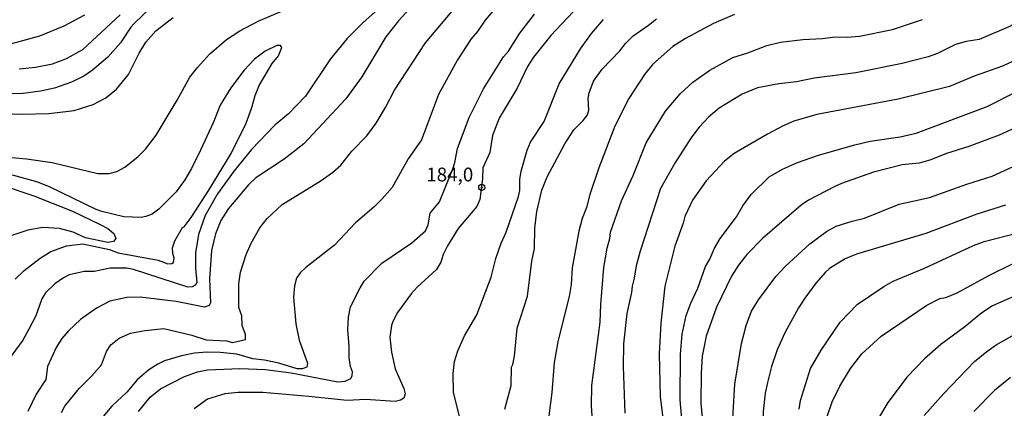
# Model space of a CAD drawing. Units: millimetres. Extents: x 180716 to 183133, y 1668735 to 1671513.
# Drawn here: x 181738 to 181917, y 1669060 to 1669130 of the extents above; entities that cross this region are included whole.
import ezdxf
from ezdxf.enums import TextEntityAlignment as Align

# ---------------------------------------------------------------- set-up
doc = ezdxf.new("R2010")
doc.units = ezdxf.units.MM
doc.header["$MEASUREMENT"] = 0
for name, color, linetype in [('IMAGEM', 7, 'Continuous'), ('V-CURVA_DE_NIVEL', 4, 'Continuous'), ('V-CURVA_MESTRA', 1, 'Continuous'), ('V-PONTO_DE_APARELHO', 4, 'Continuous'), ('V-TEXTO_DE_ALTIMETRIA', 7, 'Continuous')]:
    doc.layers.add(name, color=color, linetype=linetype)
picture_1 = doc.add_image_def('image1.jpg', size_in_pixel=(4025, 4628))

# ---------------------------------------------------------------- blocks, each defined once
blk = doc.blocks.new('805')
at = {"color": 0, "linetype": 'ByBlock', "lineweight": -2}
for radius in [0.562, 0.0806]:
    blk.add_circle((0, 0), radius, dxfattribs=at)

msp = doc.modelspace()

# ---------------------------------------------------------------- linework, layer by layer
at = {"layer": 'V-CURVA_DE_NIVEL'}
for points in [[(181806.59, 1669135.1), (181800.52, 1669129.67), (181797.7, 1669126.79), (181794.68, 1669123.12), (181790.15, 1669116.38), (181787.08, 1669113.18), (181784.59, 1669111.08), (181780.4, 1669106.7), (181777.22, 1669102.82), (181774.24, 1669098.65), (181771.96, 1669094.76), (181770.76, 1669091.27), (181770.25, 1669087.96), (181770.22, 1669085.21), (181770.46, 1669082.57), (181770.14, 1669082.12), (181769.63, 1669081.79), (181768.83, 1669081.75), (181759, 1669084.97), (181757.79, 1669085.21), (181754.75, 1669085.17), (181751.87, 1669084.61), (181750.07, 1669084.56), (181747.32, 1669083.98), (181746.29, 1669083.45), (181744.75, 1669082.35), (181743.04, 1669080.75), (181742.42, 1669079.63), (181741.31, 1669076.58), (181740.06, 1669074.13), (181738.95, 1669072.12), (181736.28, 1669068.51)], [(181745.94, 1669059.02), (181746.57, 1669060.18), (181749.16, 1669063.4), (181751.4, 1669065.59), (181753.2, 1669067.69), (181754.12, 1669070.1), (181754.9, 1669071.3), (181756.42, 1669072.5), (181758.44, 1669073.42), (181761.1, 1669073.92), (181764.5, 1669074.24), (181769.56, 1669073.06), (181772.18, 1669072.22), (181775.83, 1669072.05), (181776.94, 1669071.7), (181779.29, 1669072.26), (181779.31, 1669073.15), (181778.7, 1669074.78), (181778.62, 1669076.58), (181778.1, 1669078.08), (181778.06, 1669082.38), (181778.4, 1669084.44), (181779.39, 1669087.66), (181780.31, 1669089.72), (181781.9, 1669092.47), (181783.19, 1669094.19), (181785.92, 1669096.74), (181792.79, 1669100.94), (181795.07, 1669102.51), (181796.57, 1669103.86), (181798.54, 1669106.38), (181801.27, 1669109.17), (181802.92, 1669111.45), (181804.66, 1669114.3), (181806.29, 1669117.46), (181811.89, 1669126.04), (181819.63, 1669135.27)], [(181733.54, 1669105.56), (181739.64, 1669104.98), (181744.27, 1669104.32), (181752.52, 1669102.36), (181754.62, 1669102.36), (181755.95, 1669102.7), (181757.45, 1669103.48), (181759.79, 1669105.37), (181761.17, 1669106.78), (181763.1, 1669109.3), (181766.92, 1669115.61), (181769.23, 1669119.8), (181770.57, 1669121.56), (181772.76, 1669123.96), (181775.87, 1669126.64), (181778.23, 1669128.19), (181781.58, 1669129.93), (181789.98, 1669133.53)], [(181762.45, 1669132.72), (181759.06, 1669129.45), (181758.52, 1669128.87), (181756.62, 1669126), (181754.32, 1669123.44), (181751.55, 1669121.06), (181750.03, 1669119.96), (181747.77, 1669118.91), (181744.7, 1669117.82), (181742.13, 1669117.24), (181738.99, 1669116.83), (181735.6, 1669116.77)], [(181824.74, 1669132.57), (181822.69, 1669130.12), (181821.3, 1669128.06), (181820.18, 1669126.73), (181817.69, 1669122.95), (181814.21, 1669116.68), (181811.18, 1669108.44), (181808.74, 1669105.01), (181805.82, 1669099.83), (181804.04, 1669097.77), (181802.53, 1669096.27), (181799.23, 1669093.43), (181795.41, 1669089.33), (181790.23, 1669085.34), (181789.2, 1669084.33), (181788.54, 1669083.37), (181788.13, 1669081.99), (181787.98, 1669079.93), (181788.41, 1669075.12), (181789.01, 1669072.12), (181790.51, 1669067.99), (181790.41, 1669067.22), (181789.57, 1669066.96), (181788.67, 1669066.96), (181785.32, 1669067.95), (181782.74, 1669068.51), (181780.64, 1669068.76), (181777.72, 1669069.58), (181774.67, 1669069.92), (181772.37, 1669069.95), (181770.02, 1669069.77), (181767.67, 1669069.28), (181764.62, 1669068.38), (181763.42, 1669067.82), (181761.79, 1669066.75), (181759.68, 1669064.94), (181757.82, 1669062.73), (181755.07, 1669060.18), (181753.18, 1669057.94)], [(181839.63, 1669132.74), (181834.61, 1669127.35), (181831.47, 1669123.44), (181830.36, 1669121.71), (181828.49, 1669117.8), (181825.25, 1669112.35), (181824, 1669109.21), (181823.51, 1669106.16), (181822.29, 1669103.37), (181822.2, 1669101.4), (181821.7, 1669097.63), (181821.16, 1669096.38), (181817.82, 1669092.38), (181815.87, 1669089.24), (181815.07, 1669087.66), (181814.69, 1669086.29), (181813.85, 1669084.95), (181810.35, 1669081.73), (181809.3, 1669080.55), (181806.83, 1669077.14), (181805.97, 1669075.51), (181805.73, 1669074.78), (181805.45, 1669072.67), (181805.75, 1669069.97), (181806.42, 1669066.92), (181807.97, 1669063.38), (181808.2, 1669062.41), (181807.99, 1669061.66), (181807.36, 1669061.25), (181806.4, 1669061.04), (181801.02, 1669061.38), (181797.7, 1669061.18), (181790.73, 1669061.96), (181782.4, 1669062.64), (181777.98, 1669062.67), (181775.53, 1669062.43), (181772.4, 1669061.44), (181769.99, 1669059.72)], [(181750.11, 1669131.06), (181746.38, 1669129.02), (181741.95, 1669127.24), (181734.44, 1669125.2)], [(181738.26, 1669121.34), (181741.27, 1669121.64), (181744.32, 1669122.2), (181746.89, 1669123.18), (181749.85, 1669124.84), (181756.6, 1669131.08)], [(181759.9, 1669059.24), (181762, 1669061.81), (181763.89, 1669063.33), (181768.23, 1669065.56), (181770.61, 1669066.38), (181772.4, 1669066.75), (181778.28, 1669067), (181782.92, 1669066.85), (181787.55, 1669066.21), (181796.01, 1669064.6), (181797.34, 1669064.69), (181798.37, 1669065.2), (181798.63, 1669065.72), (181798.67, 1669066.41), (181798.28, 1669067.35), (181798.03, 1669068.94), (181798.07, 1669071), (181797.81, 1669074.09), (181797.94, 1669076.32), (181798.31, 1669078.21), (181800.04, 1669081.6), (181800.77, 1669082.85), (181803.99, 1669086.09), (181809.41, 1669089.78), (181811.87, 1669091.95), (181812.37, 1669093.07), (181812.71, 1669095.17), (181814.4, 1669097.23), (181816.81, 1669103.2), (181817.2, 1669104.36), (181817.69, 1669106.85), (181819.79, 1669112.52), (181822.41, 1669117.67), (181826.04, 1669123.47), (181826.92, 1669124.54), (181828.98, 1669127.76), (181831.65, 1669131.24)], [(181867.84, 1669131.13), (181864.07, 1669129.5), (181858.96, 1669126.81), (181856.68, 1669125.33), (181853.09, 1669122.18), (181851.57, 1669120.27), (181848.71, 1669115.95), (181846.2, 1669110.93)], [(181852.3, 1669129.2), (181853.74, 1669130.38)], [(181921.13, 1669131.21), (181917.95, 1669129.09), (181912.15, 1669126.64), (181909.79, 1669126.28), (181907.86, 1669125.72), (181904.64, 1669124.11), (181902.92, 1669123.51), (181898.2, 1669122.26), (181889.83, 1669120.61), (181882.31, 1669119.6), (181879.09, 1669118.96), (181875.87, 1669118.61), (181872.01, 1669117.84), (181869.22, 1669116.72), (181865.05, 1669114.19), (181863.16, 1669112.54), (181861.44, 1669110.74)], [(181880.25, 1669126.64), (181883.77, 1669126.81), (181886.09, 1669127.09), (181888.24, 1669127.03), (181890.47, 1669127.24), (181896.48, 1669128.42), (181901.91, 1669130.25)], [(181892.45, 1669108.18), (181897.86, 1669109.02), (181900.78, 1669109.68), (181913.59, 1669114.51), (181924.11, 1669119.79), (181927.76, 1669122.46), (181929.82, 1669123.4), (181932.95, 1669125.94), (181936.58, 1669127.72), (181938.17, 1669128.27), (181940.06, 1669129.45), (181941.97, 1669131.58)], [(181897.7, 1669096.76), (181903.18, 1669098.02), (181909.92, 1669100.43), (181914.52, 1669101.84), (181926.49, 1669107.38), (181933.19, 1669110.82), (181934.63, 1669111.68), (181937.07, 1669113.6), (181937.21, 1669113.55), (181943.2, 1669117.13), (181946.89, 1669119.84), (181952.7, 1669125.18), (181955.79, 1669129.01), (181958.63, 1669131.02)], [(181841.5, 1669116.94), (181842.34, 1669119.05), (181843.86, 1669121.24), (181847.06, 1669124.56), (181848.11, 1669125.92), (181849.51, 1669127.29), (181852.3, 1669129.2)], [(181860.28, 1669118.92), (181863.38, 1669121.06), (181867.56, 1669123.36), (181870.25, 1669124.21), (181873.73, 1669125.57), (181876.17, 1669126.13), (181880.25, 1669126.64)], [(181737.59, 1669083.17), (181739.22, 1669084.78), (181742.12, 1669086.99), (181744.04, 1669088.24), (181746.89, 1669089.24), (181749.81, 1669089.59), (181754.66, 1669088.56), (181756.25, 1669087.96), (181763.47, 1669086.67), (181765.23, 1669086), (181765.96, 1669086.02), (181766.23, 1669086.24), (181766.34, 1669087.01), (181766.1, 1669087.87), (181766.06, 1669088.9), (181766.47, 1669090.17), (181767.9, 1669092.55), (181768.17, 1669092.68), (181769.43, 1669094.4), (181772.67, 1669099.33), (181776.69, 1669105.99), (181779.41, 1669111.49), (181780.42, 1669114.28), (181781.02, 1669116.51), (181781.75, 1669118.32), (181784.13, 1669122.27), (181785.25, 1669123.68), (181785.88, 1669125.19), (181785.64, 1669125.57), (181784.93, 1669125.55), (181782.83, 1669124.54), (181780.9, 1669123.08), (181779.07, 1669121.08), (181776.62, 1669117.84), (181774.71, 1669114.71), (181773.42, 1669111.53), (181771.11, 1669106.59), (181769.49, 1669103.24)], [(181842.21, 1669056.66), (181841.95, 1669060.22), (181841.99, 1669063.92), (181843.54, 1669075.42), (181843.62, 1669078.6), (181844.18, 1669085.34), (181844.78, 1669088.82), (181845.28, 1669090.55), (181845.38, 1669091.69), (181847.38, 1669097.38), (181849.51, 1669102), (181851.83, 1669107.88), (181855.35, 1669113.64), (181857.99, 1669116.81), (181860.28, 1669118.92)], [(181826.28, 1669059.66), (181827.39, 1669063.92), (181827.48, 1669067.22), (181827.72, 1669067.73), (181828, 1669069.24), (181828.5, 1669074.31), (181830.37, 1669080.11), (181831.16, 1669086.44), (181831.62, 1669088.76), (181831.69, 1669092.42), (181832.03, 1669095.43), (181832.95, 1669099.31), (181833.94, 1669101.74), (181837.1, 1669107.71), (181838.75, 1669110.24), (181840.45, 1669111.98), (181841.2, 1669112.99), (181841.48, 1669113.85), (181841.35, 1669115.91), (181841.5, 1669116.94)], [(181846.2, 1669110.93), (181843.26, 1669103.39), (181841.65, 1669098.52), (181841.05, 1669096.2), (181840.28, 1669094.21), (181839.67, 1669091.91), (181838.47, 1669085.25)], [(181861.44, 1669110.74), (181859.94, 1669108.74), (181857.03, 1669104.23), (181854.44, 1669099.64), (181850.75, 1669088.3), (181850.02, 1669085.64), (181849.68, 1669083.39)], [(181919.99, 1669111.23), (181915.76, 1669109.32), (181910.31, 1669107.23), (181906.23, 1669105.97), (181903.44, 1669104.83), (181901.29, 1669104.23), (181898.2, 1669103.91), (181893.05, 1669102.6), (181887.21, 1669100.54), (181886.05, 1669099.98), (181881.24, 1669097.49), (181879.91, 1669096.61), (181872.95, 1669090.58), (181870.07, 1669087.64), (181868.57, 1669085.73), (181867.33, 1669083.77), (181864.58, 1669078.13), (181862.75, 1669072.89), (181862, 1669069.24)], [(181870.87, 1669098.52), (181874.13, 1669101.74), (181876.53, 1669103.14), (181879.26, 1669104.32), (181883.09, 1669105.67), (181889.66, 1669107.54), (181892.45, 1669108.18)], [(181760.37, 1669094.35), (181757.24, 1669094.48), (181753.25, 1669095.47), (181752.22, 1669095.83), (181743.89, 1669099.87), (181741.67, 1669100.79), (181737.32, 1669102), (181730.88, 1669103.11), (181722.25, 1669104.03), (181717.57, 1669104.79), (181715.51, 1669104.92), (181712.2, 1669104.85), (181696.79, 1669103.78), (181688.54, 1669102.6), (181684.61, 1669101.6)], [(181769.49, 1669103.24), (181768.31, 1669101.18), (181766.7, 1669099.04), (181763.57, 1669095.88), (181762.35, 1669094.98), (181761.23, 1669094.53), (181760.37, 1669094.35)], [(181735.39, 1669100.15), (181740.94, 1669098.32), (181747.97, 1669095.49), (181752.99, 1669093.13), (181754.36, 1669092.36), (181755.44, 1669091.48), (181755.78, 1669090.58), (181755.39, 1669090.04), (181754.32, 1669089.85), (181750.33, 1669090.7), (181748.05, 1669091.69), (181745.6, 1669092.38), (181742.6, 1669092.55), (181739.85, 1669092.1), (181734.96, 1669090.45)], [(181858.44, 1669056.44), (181858.01, 1669061.34), (181858.05, 1669069.63), (181858.39, 1669073.25), (181859.12, 1669076.62), (181859.92, 1669078.86), (181861.21, 1669081.56), (181862.6, 1669085.47), (181863.38, 1669086.8), (181864.23, 1669088.82), (181865.28, 1669090.54), (181868.23, 1669094.49), (181869.36, 1669096.46), (181870.87, 1669098.52)], [(181916.96, 1669096.61), (181911.72, 1669094.96), (181902.49, 1669091.48), (181889.96, 1669087.74), (181887.87, 1669086.86), (181885.06, 1669085.12), (181884.33, 1669084.48), (181882.59, 1669082.5), (181880.59, 1669079.78), (181879.43, 1669078), (181876.94, 1669073.45), (181875.57, 1669070.4)], [(181877.11, 1669085.53), (181881.51, 1669089.57), (181884.5, 1669091.84), (181886.26, 1669092.79), (181889.14, 1669093.71), (181891.37, 1669094.23), (181897.7, 1669096.76)], [(181913.89, 1669083.88), (181918.35, 1669086.05), (181923.53, 1669088.11), (181928.47, 1669089.78), (181929.89, 1669090.4), (181936.19, 1669094.21), (181941.74, 1669097.16)], [(181867.52, 1669057.95), (181867.9, 1669064.17), (181869.09, 1669071.56), (181869.94, 1669074.78), (181870.93, 1669077.4), (181872.18, 1669079.46), (181875.31, 1669083.67), (181877.11, 1669085.53)], [(181838.47, 1669085.25), (181838.26, 1669082.21), (181837.91, 1669080.06), (181835.94, 1669072.16), (181835.21, 1669068.08), (181834.78, 1669062.63), (181833.96, 1669056.53)], [(181884.59, 1669058.12), (181885.57, 1669060.95), (181886.95, 1669063.83), (181888.84, 1669067.01), (181890.94, 1669069.67), (181894.42, 1669072.87), (181902.66, 1669078.47), (181905.07, 1669079.67), (181906.14, 1669079.88), (181908.16, 1669080.7), (181913.89, 1669083.88)], [(181849.68, 1669083.39), (181849.29, 1669081.95), (181849.21, 1669080.81), (181848.35, 1669076.97), (181847.75, 1669071.47), (181847.7, 1669067.35), (181848, 1669058.93)], [(181911.31, 1669068.27), (181913.53, 1669070.1), (181915.24, 1669071.28), (181918.59, 1669073.16), (181922.59, 1669074.9), (181932.16, 1669079.5), (181936.78, 1669082.29)], [(181921.17, 1669081.26), (181914.6, 1669078.36), (181912.67, 1669077.09), (181909.6, 1669074.56), (181905.24, 1669071.36), (181902.24, 1669068.74), (181899.14, 1669065.5), (181895.64, 1669060.82), (181894.12, 1669058.29), (181891.9, 1669053.83), (181890.04, 1669049.06), (181888.66, 1669043.71), (181888.19, 1669040.64), (181887.89, 1669035.75)], [(181875.57, 1669070.4), (181874.58, 1669067.39), (181873.85, 1669064.47), (181873.42, 1669062.52), (181873.04, 1669059.19), (181872.93, 1669055.62), (181872.69, 1669053.57)], [(181862, 1669069.24), (181861.79, 1669066.15), (181861.76, 1669060.65), (181862.3, 1669054.98), (181862.49, 1669050.91), (181863.29, 1669044.29), (181863.5, 1669036.26)], [(181902.23, 1669058.51), (181905.77, 1669062.5), (181911.31, 1669068.27)], [(181917.86, 1669065.37), (181914.94, 1669063.03), (181911.23, 1669059.21)]]:
    msp.add_lwpolyline(points, dxfattribs=at)
at = {"layer": 'V-CURVA_MESTRA'}
for points in [[(181816.25, 1669140.17), (181806.98, 1669130.03), (181804.68, 1669127.12), (181800.33, 1669119.86), (181797.45, 1669115.89), (181789.85, 1669107.75), (181786.26, 1669104.94), (181781.18, 1669101.53), (181779.82, 1669100.3), (181776.19, 1669096.03), (181774.82, 1669093.84), (181773.83, 1669091.44), (181773.12, 1669088.39), (181772.74, 1669083.28), (181772.97, 1669078.92), (181772.72, 1669078.4), (181771.88, 1669078.12), (181766.73, 1669079.13), (181760.2, 1669079.93), (181757.8, 1669079.86), (181754.71, 1669079.18), (181752.3, 1669077.95), (181749.38, 1669075.89), (181747.23, 1669073.85), (181746.03, 1669072.44), (181744.98, 1669070.79), (181743.41, 1669067.35), (181743.13, 1669064.99), (181741.37, 1669062.33), (181739.87, 1669059.24)], [(181735.4, 1669113.22), (181738.78, 1669113.09), (181743.67, 1669113.2), (181748.27, 1669113.74), (181751.7, 1669114.86), (181753.98, 1669116.04), (181755.93, 1669117.65), (181758.12, 1669120.31), (181760.01, 1669124.15), (181761.21, 1669126.17), (181763.03, 1669128.21), (181766.21, 1669130.59)], [(181818.12, 1669058.12), (181816.96, 1669062.63), (181816.9, 1669066.1), (181817.11, 1669068.29), (181817.76, 1669070.23), (181818.96, 1669072.93), (181821.19, 1669076.75), (181823.79, 1669083.54), (181824.63, 1669086.97), (181825.59, 1669089.72), (181826.52, 1669091.74), (181828.75, 1669098.18), (181829, 1669099.29), (181829, 1669101.23), (181829.22, 1669102.77), (181830.27, 1669106.55), (181830.9, 1669108.05), (181833.39, 1669111.75), (181836.09, 1669118.57), (181839.93, 1669124.93), (181841.95, 1669127.72), (181844.1, 1669130.23)], [(181921.56, 1669124.22), (181916.4, 1669121.77), (181911.25, 1669119.97), (181906.79, 1669118.14), (181897.51, 1669115.8), (181882.74, 1669113.05), (181878.62, 1669111.81), (181876.56, 1669110.93), (181873.81, 1669109.49), (181867.8, 1669105.95), (181866.04, 1669104.6), (181862.73, 1669101.03), (181860.26, 1669097.51), (181858.83, 1669094.53), (181858.55, 1669093.37), (181857.04, 1669089.16), (181855.24, 1669081.91), (181854.51, 1669075.25), (181854.21, 1669069.67), (181854.4, 1669061.94), (181855.11, 1669056.1)], [(181879.58, 1669059.66), (181879.8, 1669061.21), (181881.64, 1669067.01), (181883.53, 1669070.36), (181886.99, 1669075.4), (181890.09, 1669078.63), (181894.87, 1669081.86), (181896.57, 1669082.81), (181902.28, 1669085.19), (181911.17, 1669089.31), (181913.06, 1669090), (181919.15, 1669091.58)]]:
    msp.add_lwpolyline(points, dxfattribs=at)

# ---------------------------------------------------------------- block references
at = {"layer": 'V-PONTO_DE_APARELHO', "xscale": 0.999998301267624, "yscale": 0.999998301267624, "zscale": 0.999998301267624}
msp.add_blockref('805', (181822.08, 1669099.83), dxfattribs=at)

# ---------------------------------------------------------------- texts
at = {"layer": 'V-TEXTO_DE_ALTIMETRIA'}
msp.add_text('184,0', height=2.5, dxfattribs=at).set_placement((181812.02, 1669100.13), align=Align.BOTTOM_LEFT)

# ---------------------------------------------------------------- referenced raster images: frames only (the image files are external)
at = {"layer": 'IMAGEM'}
image = msp.add_image(picture_1, insert=(180716.36, 1668734.96), size_in_units=(2416.11, 2778.07), dxfattribs=at)
image.dxf.flags = 7

doc.saveas('drawing.dxf')
